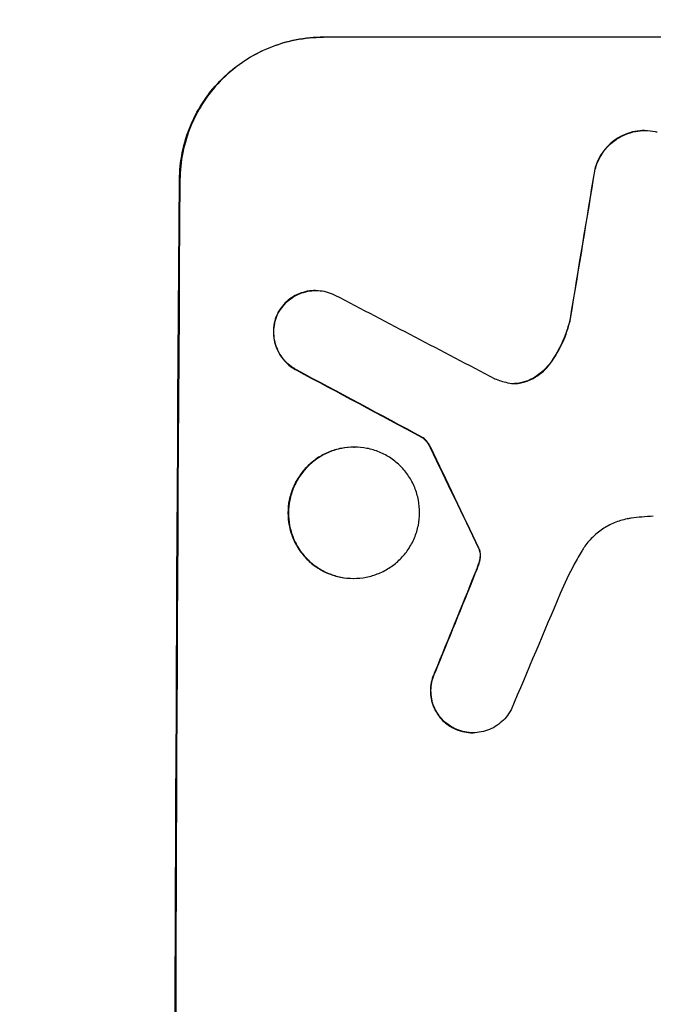
# Model space of a CAD drawing. Units: millimetres. Extents: x -3697 to 4305, y -2195 to 4166.
# Drawn here: x 2611 to 2678, y 1893 to 1997 of the extents above; entities that cross this region are included whole.
import ezdxf

# ---------------------------------------------------------------- set-up
doc = ezdxf.new("R2010")
doc.units = ezdxf.units.MM
doc.header["$LTSCALE"] = 20
doc.layers.add('2d', color=230, linetype='Continuous')
doc.layers.add('EN-Free_Space_Hatch', color=10, linetype='Continuous')

msp = doc.modelspace()

# ---------------------------------------------------------------- hatches: boundary and pattern name
at = {"layer": 'EN-Free_Space_Hatch'}
h = msp.add_hatch(dxfattribs=at)
h.set_pattern_fill('ANSI31', color=256, scale=100, angle=180, style=0)
edge = h.paths.add_edge_path()
edge.add_line((706.5, 2830), (2804.51, 2830))
edge.add_arc((2804.51, 1830), 1000, -90, 90, ccw=False)
edge.add_line((2804.51, 830), (706.5, 830))
edge.add_arc((706.5, 1830), 1000, 90, 270, ccw=False)

# ---------------------------------------------------------------- linework, layer by layer
at = {"layer": '2d'}
for p, q in [((2643.36, 1994.66), (2643.42, 1994.66)), ((2718.31, 1994.66), (2643.42, 1994.66)), ((2677.23, 1984.85), (2677.29, 1984.85)), ((2671.97, 1980.76), (2672.03, 1980.76)), ((2628.32, 1979.66), (2628.27, 1979.66)), ((2642.58, 1968), (2642.64, 1968)), ((2638.57, 1965.56), (2638.62, 1965.56)), ((2669.38, 1965.06), (2669.44, 1965.06)), ((2640.54, 1959.65), (2640.59, 1959.65)), ((2667.31, 1960.41), (2667.36, 1960.41)), ((2664.68, 1958.42), (2664.73, 1958.42)), ((2653.79, 1952.55), (2653.85, 1952.55)), ((2646.63, 1951.53), (2646.68, 1951.53)), ((2654.66, 1951.48), (2654.72, 1951.48)), ((2659.73, 1940.89), (2659.78, 1940.89)), ((2659.83, 1940.66), (2659.89, 1940.66)), ((2659.9, 1939.92), (2659.95, 1939.92)), ((2659.71, 1939.16), (2659.77, 1939.16)), ((2659.35, 1938.21), (2659.4, 1938.21)), ((2646.55, 1937.71), (2646.6, 1937.71)), ((2655.15, 1927.87), (2655.21, 1927.87)), ((2657.1, 1921.95), (2657.15, 1921.95)), ((2659.12, 1921.46), (2659.17, 1921.46))]:
    msp.add_line(p, q, dxfattribs=at)
for centre, major_axis, ratio, start_param, end_param in [((2705.1, 1830), (174.29, 1098.96), 0.051055, 1.44128, 1.455684), ((2685.3, 1830), (0, -1099), 0.052336, 4.575789, 4.848989), ((2964.96, 1830), (-2102.91, 1097.75), 0.011213, 1.423734, 1.431815), ((2940.62, 1830), (-2060.31, 1098.74), 0.011594, 1.430816, 1.437315), ((2770.63, 1830), (-532.99, 1098.77), 0.042385, 1.439474, 1.449165), ((2673.22, 1830), (441.47, 1098.82), 0.045077, 1.490283, 1.499736), ((2681.23, 1830), (459.48, 1097.81), 0.04455, 1.492641, 1.503831)]:
    msp.add_ellipse(centre, major_axis=major_axis, ratio=ratio, start_param=start_param, end_param=end_param, dxfattribs=at)
at = {"layer": '2d', "extrusion": (0, 0, -1)}
for centre, major_axis, ratio, start_param, end_param in [((2705.1, 1830), (174.13, 1097.96), 0.051055, 4.827614, 4.842031), ((2685.3, 1830), (0, 1100), 0.052336, 4.575914, 4.848864), ((2940.62, 1830), (-2058.44, 1097.74), 0.011594, 4.845973, 4.852477), ((2770.63, 1830), (-532.5, 1097.77), 0.042385, 4.834112, 4.843813), ((2673.22, 1830), (441.07, 1097.82), 0.045077, 4.783531, 4.792993)]:
    msp.add_ellipse(centre, major_axis=major_axis, ratio=ratio, start_param=start_param, end_param=end_param, dxfattribs=at)
at = {"layer": '2d'}
for points, knots in [([(2628.27, 1979.66), (2628.28, 1980.6), (2628.37, 1981.57), (2628.77, 1983.51), (2629.07, 1984.48), (2629.85, 1986.33), (2630.33, 1987.22), (2631.45, 1988.86), (2632.08, 1989.62), (2633.43, 1990.95), (2634.18, 1991.57), (2635.82, 1992.66), (2636.71, 1993.14), (2638.55, 1993.9), (2639.52, 1994.19), (2641.45, 1994.57), (2642.42, 1994.66), (2643.36, 1994.66)], [-22.716961, -22.716961, -22.716961, -22.716961, -19.86175, -19.86175, -17.006539, -17.006539, -14.151328, -14.151328, -11.296117, -11.296117, -8.472088, -8.472088, -5.648058, -5.648058, -2.824029, -2.824029, 0, 0, 0, 0]), ([(2643.42, 1994.66), (2642.48, 1994.66), (2641.5, 1994.57), (2639.57, 1994.19), (2638.61, 1993.9), (2636.76, 1993.14), (2635.87, 1992.66), (2634.23, 1991.57), (2633.48, 1990.95), (2632.14, 1989.62), (2631.5, 1988.86), (2630.38, 1987.22), (2629.9, 1986.33), (2629.12, 1984.48), (2628.82, 1983.51), (2628.43, 1981.57), (2628.33, 1980.6), (2628.32, 1979.66)], [0, 0, 0, 0, 2.824027, 2.824027, 5.648054, 5.648054, 8.472082, 8.472082, 11.296109, 11.296109, 14.151375, 14.151375, 17.006642, 17.006642, 19.861909, 19.861909, 22.717175, 22.717175, 22.717175, 22.717175]), ([(2677.23, 1984.85), (2676.89, 1984.85), (2676.54, 1984.81), (2675.85, 1984.68), (2675.5, 1984.57), (2674.84, 1984.3), (2674.52, 1984.13), (2673.93, 1983.73), (2673.66, 1983.51), (2673.17, 1983.03), (2672.95, 1982.76), (2672.54, 1982.17), (2672.37, 1981.85), (2672.13, 1981.27), (2672.04, 1981.02), (2671.97, 1980.76)], [16.343406, 16.343406, 16.343406, 16.343406, 17.359629, 17.359629, 18.375853, 18.375853, 19.392077, 19.392077, 20.4083, 20.4083, 21.4353, 21.4353, 22.462301, 22.462301, 23.221494, 23.221494, 23.221494, 23.221494]), ([(2672.03, 1980.76), (2672.09, 1981.02), (2672.18, 1981.27), (2672.42, 1981.84), (2672.59, 1982.16), (2672.99, 1982.75), (2673.22, 1983.03), (2673.7, 1983.5), (2673.97, 1983.73), (2674.57, 1984.13), (2674.88, 1984.3), (2675.55, 1984.57), (2675.9, 1984.68), (2676.6, 1984.81), (2676.95, 1984.85), (2677.62, 1984.85), (2677.97, 1984.81), (2678.4, 1984.73), (2678.47, 1984.71), (2678.55, 1984.7)], [9.465229, 9.465229, 9.465229, 9.465229, 10.219432, 10.219432, 11.243862, 11.243862, 12.268291, 12.268291, 13.287105, 13.287105, 14.305919, 14.305919, 15.324733, 15.324733, 16.343547, 16.343547, 17.35977, 17.35977, 17.583641, 17.583641, 17.583641, 17.583641]), ([(2642.58, 1968), (2642.3, 1968), (2642.01, 1967.98), (2641.43, 1967.86), (2641.14, 1967.78), (2640.59, 1967.55), (2640.32, 1967.4), (2639.83, 1967.08), (2639.6, 1966.89), (2639.2, 1966.49), (2639.01, 1966.26), (2638.75, 1965.87), (2638.65, 1965.72), (2638.57, 1965.56)], [13.600359, 13.600359, 13.600359, 13.600359, 14.446907, 14.446907, 15.293456, 15.293456, 16.140004, 16.140004, 16.986552, 16.986552, 17.840233, 17.840233, 18.350051, 18.350051, 18.350051, 18.350051]), ([(2638.62, 1965.56), (2638.71, 1965.72), (2638.8, 1965.87), (2639.07, 1966.26), (2639.26, 1966.49), (2639.66, 1966.89), (2639.88, 1967.08), (2640.37, 1967.4), (2640.64, 1967.55), (2641.19, 1967.78), (2641.48, 1967.86), (2642.06, 1967.98), (2642.35, 1968), (2642.92, 1968), (2643.21, 1967.98), (2643.79, 1967.86), (2644.08, 1967.77), (2644.45, 1967.62), (2644.54, 1967.58), (2644.63, 1967.53)], [8.850734, 8.850734, 8.850734, 8.850734, 9.360564, 9.360564, 10.214257, 10.214257, 11.060805, 11.060805, 11.907353, 11.907353, 12.753901, 12.753901, 13.600448, 13.600448, 14.44871, 14.44871, 15.296971, 15.296971, 15.589388, 15.589388, 15.589388, 15.589388]), ([(2638.57, 1965.56), (2638.55, 1965.51), (2638.53, 1965.47), (2638.39, 1965.14), (2638.3, 1964.85), (2638.18, 1964.26), (2638.15, 1963.96), (2638.15, 1963.39), (2638.18, 1963.09), (2638.29, 1962.5), (2638.37, 1962.21), (2638.6, 1961.65), (2638.75, 1961.38), (2639.08, 1960.88), (2639.27, 1960.65), (2639.67, 1960.25), (2639.89, 1960.06), (2640.27, 1959.8), (2640.4, 1959.72), (2640.54, 1959.65)], [18.83414, 18.83414, 18.83414, 18.83414, 18.977404, 18.977404, 19.842143, 19.842143, 20.706883, 20.706883, 21.571393, 21.571393, 22.435903, 22.435903, 23.300414, 23.300414, 24.164924, 24.164924, 25.025734, 25.025734, 25.470581, 25.470581, 25.470581, 25.470581]), ([(2640.59, 1959.65), (2640.46, 1959.72), (2640.33, 1959.8), (2639.95, 1960.05), (2639.73, 1960.24), (2639.32, 1960.65), (2639.13, 1960.88), (2638.8, 1961.37), (2638.66, 1961.64), (2638.43, 1962.21), (2638.34, 1962.5), (2638.23, 1963.09), (2638.2, 1963.39), (2638.21, 1963.96), (2638.24, 1964.26), (2638.36, 1964.85), (2638.45, 1965.14), (2638.58, 1965.47), (2638.6, 1965.51), (2638.62, 1965.56)], [2.13734, 2.13734, 2.13734, 2.13734, 2.577555, 2.577555, 3.43674, 3.43674, 4.302886, 4.302886, 5.169033, 5.169033, 6.035179, 6.035179, 6.901326, 6.901326, 7.767818, 7.767818, 8.634311, 8.634311, 8.774326, 8.774326, 8.774326, 8.774326]), ([(2669.38, 1965.06), (2669.34, 1964.86), (2669.29, 1964.66), (2669.02, 1963.69), (2668.73, 1962.93), (2668.07, 1961.57), (2667.71, 1960.97), (2667.31, 1960.41)], [20.04085, 20.04085, 20.04085, 20.04085, 20.634888, 20.634888, 22.93288, 22.93288, 24.89749, 24.89749, 24.89749, 24.89749]), ([(2667.36, 1960.41), (2667.42, 1960.49), (2667.47, 1960.56), (2668, 1961.34), (2668.41, 1962.09), (2669.04, 1963.59), (2669.27, 1964.32), (2669.44, 1965.06)], [11.780497, 11.780497, 11.780497, 11.780497, 12.04571, 12.04571, 14.470791, 14.470791, 16.647521, 16.647521, 16.647521, 16.647521]), ([(2667.31, 1960.41), (2667.13, 1960.15), (2666.92, 1959.91), (2666.46, 1959.45), (2666.19, 1959.23), (2665.59, 1958.83), (2665.27, 1958.66), (2664.85, 1958.48), (2664.76, 1958.45), (2664.68, 1958.42)], [27.910973, 27.910973, 27.910973, 27.910973, 28.831176, 28.831176, 29.856, 29.856, 30.880823, 30.880823, 31.143865, 31.143865, 31.143865, 31.143865]), ([(2664.73, 1958.42), (2664.82, 1958.45), (2664.91, 1958.49), (2665.33, 1958.66), (2665.65, 1958.83), (2666.25, 1959.23), (2666.52, 1959.46), (2666.98, 1959.91), (2667.18, 1960.15), (2667.36, 1960.41)], [1.786811, 1.786811, 1.786811, 1.786811, 2.053494, 2.053494, 3.080241, 3.080241, 4.106987, 4.106987, 5.019799, 5.019799, 5.019799, 5.019799]), ([(2662.79, 1958.3), (2662.82, 1958.3), (2662.85, 1958.29), (2663.11, 1958.24), (2663.34, 1958.22), (2663.56, 1958.22), (2663.78, 1958.22), (2664, 1958.24), (2664.4, 1958.32), (2664.56, 1958.36), (2664.73, 1958.42)], [-0.752218, -0.752218, -0.752218, -0.752218, -0.6616, -0.6616, 0, 0, 0, 0.660376, 0.660376, 1.151235, 1.151235, 1.151235, 1.151235]), ([(2664.68, 1958.42), (2664.51, 1958.36), (2664.34, 1958.32), (2663.96, 1958.24), (2663.74, 1958.22), (2663.53, 1958.22)], [-1.151234, -1.151234, -1.151234, -1.151234, -0.660377, -0.660377, -0.026349, -0.026349, -0.026349, -0.026349]), ([(2653.79, 1952.55), (2653.91, 1952.47), (2654.01, 1952.38), (2654.23, 1952.15), (2654.35, 1952.01), (2654.53, 1951.74), (2654.6, 1951.61), (2654.66, 1951.48)], [10.148539, 10.148539, 10.148539, 10.148539, 10.559312, 10.559312, 11.089445, 11.089445, 11.503969, 11.503969, 11.503969, 11.503969]), ([(2654.72, 1951.48), (2654.66, 1951.61), (2654.58, 1951.74), (2654.4, 1952.01), (2654.29, 1952.15), (2654.07, 1952.38), (2653.96, 1952.47), (2653.85, 1952.55)], [5.402185, 5.402185, 5.402185, 5.402185, 5.816716, 5.816716, 6.346855, 6.346855, 6.757623, 6.757623, 6.757623, 6.757623]), ([(2646.63, 1951.53), (2646.19, 1951.53), (2645.75, 1951.48), (2644.85, 1951.31), (2644.41, 1951.18), (2643.56, 1950.82), (2643.15, 1950.61), (2642.4, 1950.1), (2642.05, 1949.81), (2641.43, 1949.2), (2641.14, 1948.85), (2640.63, 1948.1), (2640.41, 1947.69), (2640.05, 1946.84), (2639.91, 1946.39), (2639.73, 1945.5), (2639.69, 1945.05), (2639.69, 1944.18), (2639.72, 1943.73), (2639.89, 1942.84), (2640.03, 1942.4), (2640.37, 1941.54), (2640.59, 1941.14), (2641.1, 1940.38), (2641.38, 1940.03), (2641.99, 1939.42), (2642.34, 1939.13), (2643.09, 1938.63), (2643.49, 1938.41), (2644.34, 1938.06), (2644.78, 1937.92), (2645.67, 1937.75), (2646.12, 1937.71), (2646.55, 1937.71)], [20.879786, 20.879786, 20.879786, 20.879786, 22.180865, 22.180865, 23.481943, 23.481943, 24.783021, 24.783021, 26.084099, 26.084099, 27.393365, 27.393365, 28.702631, 28.702631, 30.011897, 30.011897, 31.321162, 31.321162, 32.629754, 32.629754, 33.938345, 33.938345, 35.246937, 35.246937, 36.555528, 36.555528, 37.856538, 37.856538, 39.157549, 39.157549, 40.458559, 40.458559, 41.75957, 41.75957, 41.75957, 41.75957]), ([(2646.6, 1937.71), (2646.17, 1937.71), (2645.72, 1937.75), (2644.83, 1937.92), (2644.39, 1938.06), (2643.54, 1938.41), (2643.13, 1938.63), (2642.38, 1939.14), (2642.04, 1939.42), (2641.43, 1940.04), (2641.14, 1940.38), (2640.64, 1941.14), (2640.42, 1941.55), (2640.08, 1942.4), (2639.95, 1942.84), (2639.78, 1943.73), (2639.74, 1944.18), (2639.74, 1945.05), (2639.79, 1945.5), (2639.97, 1946.39), (2640.1, 1946.83), (2640.46, 1947.68), (2640.68, 1948.09), (2641.19, 1948.85), (2641.48, 1949.19), (2642.1, 1949.81), (2642.44, 1950.1), (2643.2, 1950.6), (2643.61, 1950.82), (2644.46, 1951.18), (2644.9, 1951.31), (2645.8, 1951.48), (2646.25, 1951.53), (2647.11, 1951.53), (2647.56, 1951.48), (2648.45, 1951.31), (2648.89, 1951.18), (2649.74, 1950.82), (2650.15, 1950.61), (2650.89, 1950.1), (2651.24, 1949.81), (2651.85, 1949.2), (2652.13, 1948.85), (2652.64, 1948.1), (2652.86, 1947.69), (2653.2, 1946.84), (2653.33, 1946.39), (2653.5, 1945.5), (2653.54, 1945.05), (2653.54, 1944.18), (2653.5, 1943.73), (2653.32, 1942.84), (2653.18, 1942.4), (2652.82, 1941.54), (2652.6, 1941.14), (2652.09, 1940.38), (2651.8, 1940.03), (2651.18, 1939.42), (2650.83, 1939.13), (2650.08, 1938.63), (2649.67, 1938.41), (2648.82, 1938.06), (2648.38, 1937.92), (2647.49, 1937.75), (2647.04, 1937.71), (2646.6, 1937.71)], [0, 0, 0, 0, 1.302767, 1.302767, 2.605533, 2.605533, 3.9083, 3.9083, 5.211067, 5.211067, 6.517915, 6.517915, 7.824763, 7.824763, 9.131611, 9.131611, 10.438459, 10.438459, 11.745754, 11.745754, 13.05305, 13.05305, 14.360346, 14.360346, 15.667642, 15.667642, 16.970704, 16.970704, 18.273767, 18.273767, 19.576829, 19.576829, 20.879892, 20.879892, 22.180969, 22.180969, 23.482047, 23.482047, 24.783125, 24.783125, 26.084202, 26.084202, 27.393482, 27.393482, 28.702762, 28.702762, 30.012043, 30.012043, 31.321323, 31.321323, 32.629927, 32.629927, 33.938532, 33.938532, 35.247137, 35.247137, 36.555741, 36.555741, 37.856751, 37.856751, 39.157761, 39.157761, 40.45877, 40.45877, 41.75978, 41.75978, 41.75978, 41.75978]), ([(2675.79, 1944.03), (2675.65, 1944.01), (2675.52, 1943.99), (2674.93, 1943.87), (2674.47, 1943.74), (2673.6, 1943.37), (2673.18, 1943.15), (2672.4, 1942.63), (2672.05, 1942.33), (2671.41, 1941.7), (2671.11, 1941.35), (2670.78, 1940.86), (2670.72, 1940.76), (2670.65, 1940.65)], [22.403188, 22.403188, 22.403188, 22.403188, 22.791062, 22.791062, 24.128418, 24.128418, 25.465774, 25.465774, 26.80313, 26.80313, 28.147853, 28.147853, 28.497923, 28.497923, 28.497923, 28.497923]), ([(2678.14, 1944.25), (2677.74, 1944.23), (2677.33, 1944.2), (2676.55, 1944.13), (2676.17, 1944.08), (2675.79, 1944.03)], [86.458175, 86.458175, 86.458175, 86.458175, 87.649926, 87.649926, 88.762888, 88.762888, 88.762888, 88.762888]), ([(2659.73, 1940.89), (2659.76, 1940.85), (2659.78, 1940.8), (2659.81, 1940.72), (2659.82, 1940.69), (2659.83, 1940.66)], [4.6719747, 4.6719747, 4.6719747, 4.6719747, 4.8178878, 4.8178878, 4.916916, 4.916916, 4.916916, 4.916916]), ([(2659.89, 1940.66), (2659.88, 1940.69), (2659.86, 1940.72), (2659.83, 1940.8), (2659.81, 1940.85), (2659.78, 1940.89)], [2.0926557, 2.0926557, 2.0926557, 2.0926557, 2.1911242, 2.1911242, 2.33758, 2.33758, 2.33758, 2.33758]), ([(2659.9, 1939.92), (2659.89, 1939.84), (2659.88, 1939.75), (2659.82, 1939.49), (2659.78, 1939.32), (2659.71, 1939.16)], [15.1157822, 15.1157822, 15.1157822, 15.1157822, 15.3682275, 15.3682275, 15.8663992, 15.8663992, 15.8663992, 15.8663992]), ([(2659.77, 1939.16), (2659.83, 1939.32), (2659.88, 1939.49), (2659.93, 1939.75), (2659.94, 1939.84), (2659.95, 1939.92)], [3.8024315, 3.8024315, 3.8024315, 3.8024315, 4.300607, 4.300607, 4.5530548, 4.5530548, 4.5530548, 4.5530548]), ([(2659.83, 1940.66), (2659.85, 1940.59), (2659.87, 1940.53), (2659.9, 1940.35), (2659.91, 1940.24), (2659.91, 1940.06), (2659.91, 1939.99), (2659.9, 1939.92)], [7.560409, 7.560409, 7.560409, 7.560409, 7.7459301, 7.7459301, 8.0837077, 8.0837077, 8.2830923, 8.2830923, 8.2830923, 8.2830923]), ([(2659.95, 1939.92), (2659.96, 1939.99), (2659.96, 1940.06), (2659.96, 1940.24), (2659.95, 1940.35), (2659.92, 1940.53), (2659.91, 1940.59), (2659.89, 1940.66)], [2.4950685, 2.4950685, 2.4950685, 2.4950685, 2.6944548, 2.6944548, 3.0322357, 3.0322357, 3.2177581, 3.2177581, 3.2177581, 3.2177581]), ([(2670.65, 1940.65), (2670.36, 1940.17), (2670.09, 1939.69), (2669.28, 1938.2), (2668.78, 1937.17), (2668.34, 1936.12)], [140.151651, 140.151651, 140.151651, 140.151651, 141.733596, 141.733596, 144.964198, 144.964198, 144.964198, 144.964198]), ([(2659.71, 1939.16), (2659.66, 1939.02), (2659.61, 1938.87), (2659.49, 1938.56), (2659.42, 1938.38), (2659.35, 1938.21)], [18.3714726, 18.3714726, 18.3714726, 18.3714726, 18.8001206, 18.8001206, 19.3312164, 19.3312164, 19.3312164, 19.3312164]), ([(2655.15, 1927.87), (2655.11, 1927.78), (2655.07, 1927.69), (2654.91, 1927.32), (2654.83, 1927.04), (2654.71, 1926.46), (2654.69, 1926.18), (2654.68, 1925.62), (2654.71, 1925.33), (2654.82, 1924.76), (2654.9, 1924.48), (2655.12, 1923.93), (2655.26, 1923.67), (2655.59, 1923.19), (2655.77, 1922.96), (2656.16, 1922.57), (2656.38, 1922.39), (2656.77, 1922.12), (2656.93, 1922.03), (2657.1, 1921.95)], [18.095922, 18.095922, 18.095922, 18.095922, 18.380393, 18.380393, 19.216938, 19.216938, 20.053484, 20.053484, 20.889877, 20.889877, 21.72627, 21.72627, 22.562662, 22.562662, 23.399055, 23.399055, 24.233617, 24.233617, 24.759384, 24.759384, 24.759384, 24.759384]), ([(2657.15, 1921.95), (2656.99, 1922.03), (2656.83, 1922.12), (2656.44, 1922.39), (2656.22, 1922.57), (2655.82, 1922.96), (2655.64, 1923.19), (2655.32, 1923.67), (2655.18, 1923.93), (2654.95, 1924.48), (2654.87, 1924.76), (2654.76, 1925.33), (2654.74, 1925.62), (2654.74, 1926.18), (2654.77, 1926.46), (2654.88, 1927.04), (2654.97, 1927.32), (2655.12, 1927.69), (2655.16, 1927.78), (2655.21, 1927.87)], [1.977804, 1.977804, 1.977804, 1.977804, 2.501294, 2.501294, 3.335059, 3.335059, 4.172254, 4.172254, 5.00945, 5.00945, 5.846645, 5.846645, 6.683841, 6.683841, 7.521267, 7.521267, 8.358694, 8.358694, 8.641542, 8.641542, 8.641542, 8.641542]), ([(2663.17, 1923.88), (2663.1, 1923.74), (2663.01, 1923.59), (2662.75, 1923.21), (2662.56, 1922.98), (2662.16, 1922.58), (2661.93, 1922.4), (2661.44, 1922.06), (2661.18, 1921.92), (2660.62, 1921.69), (2660.33, 1921.6), (2659.75, 1921.49), (2659.46, 1921.46), (2659.17, 1921.46), (2658.89, 1921.46), (2658.6, 1921.49), (2658.02, 1921.6), (2657.73, 1921.69), (2657.35, 1921.85), (2657.25, 1921.89), (2657.15, 1921.95)], [-4.722654, -4.722654, -4.722654, -4.722654, -4.247569, -4.247569, -3.39656, -3.39656, -2.54742, -2.54742, -1.69828, -1.69828, -0.84914, -0.84914, 0, 0, 0, 0.848327, 0.848327, 1.696655, 1.696655, 2.012349, 2.012349, 2.012349, 2.012349]), ([(2657.1, 1921.95), (2657.2, 1921.9), (2657.3, 1921.85), (2657.68, 1921.69), (2657.97, 1921.6), (2658.55, 1921.49), (2658.84, 1921.46), (2659.12, 1921.46)], [-2.012466, -2.012466, -2.012466, -2.012466, -1.698278, -1.698278, -0.849139, -0.849139, 0, 0, 0, 0])]:
    msp.add_open_spline(points, degree=3, knots=knots, dxfattribs=at)
for points in [[(2661.44, 1958.72), (2661.88, 1958.55), (2662.33, 1958.41), (2662.79, 1958.3)], [(2659.4, 1938.21), (2659.53, 1938.52), (2659.65, 1938.84), (2659.77, 1939.16)]]:
    msp.add_open_spline(points, degree=3, dxfattribs=at)

doc.saveas('drawing.dxf')
